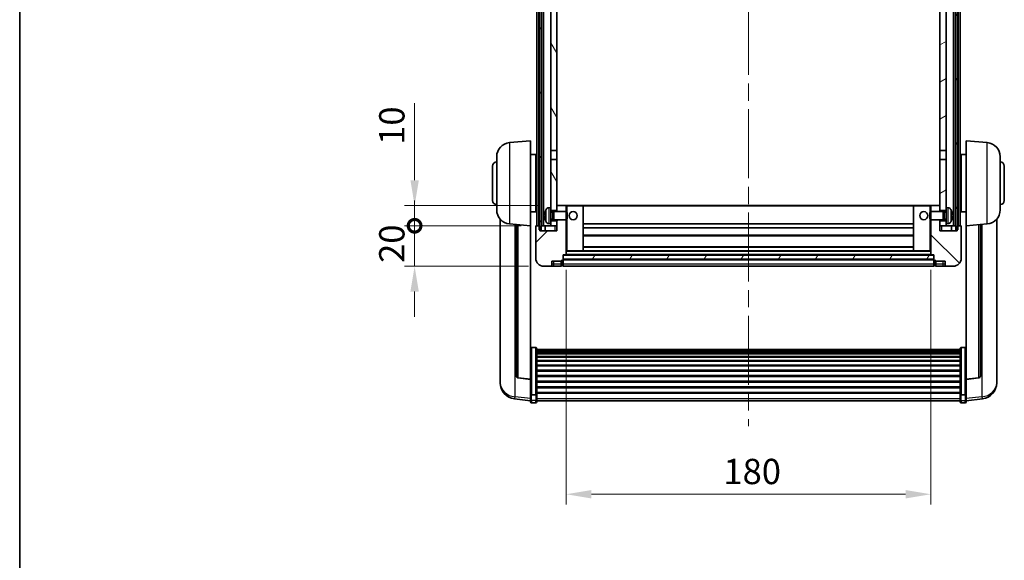
# Model space of a CAD drawing. Units: millimetres. Extents: x 0 to 10432, y 0 to 1686.
# Drawn here: x 2356 to 2842, y 871 to 1138 of the extents above; entities that cross this region are included whole.
import ezdxf

# ---------------------------------------------------------------- set-up
doc = ezdxf.new("R2010")
doc.units = ezdxf.units.MM
doc.header["$LTSCALE"] = 6
doc.linetypes.add('CHAIN', pattern=[0.3543, 0.2362, -0.0295, 0.0591, -0.0295])
doc.layers.get('Defpoints').update_dxf_attribs({"lineweight": 25})
for name, color, linetype, lineweight in [('Border (ISO)', 7, 'Continuous', 35), ('Centerline (ISO)', 131, 'Continuous', 18), ('Dimension (ISO)', 7, 'Continuous', 18), ('Hatch (ISO)', 1, 'Continuous', 18), ('Visible (ISO)', 7, 'Continuous', 35), ('Visible Narrow (ISO)', 7, 'Continuous', 25)]:
    doc.layers.add(name, color=color, linetype=linetype, lineweight=lineweight)
doc.styles.add('Note Text (TK)', font='txt')
doc.dimstyles.new('Default - Method 1b (TK)', dxfattribs={"dimscale": 6, "dimtxt": 2.5, "dimasz": 2.5, "dimexe": 1, "dimexo": 1.5, "dimgap": 1, "dimtad": 1, "dimtoh": 1, "dimrnd": 1e-08, "dimdsep": 46, "dimtxsty": 'Note Text (TK)', "dimcen": 0.09, "dimdle": 5, "dimclrd": 100, "dimclre": 100, "dimclrt": 7, "dimadec": 1, "dimazin": 1, "dimtfac": 1, "dimtmove": 0, "dimatfit": 3, "dimfxl": 1, "dimtolj": 1, "dimlwd": -1, "dimlwe": -1, "dimarcsym": 0})
pattern_1 = [(60, (2283.5, -40), (-13.74815, 7.9375), [])]

# ---------------------------------------------------------------- blocks, each defined once
blk = doc.blocks.new('図面枠 tk図枠')
at = {"layer": 'Border (ISO)'}
blk.add_line((14.5, 289), (14.5, 8), dxfattribs=at)
blk = doc.blocks.new('*D70')
at = {"layer": 'Defpoints', "color": 0}
for p in [(2625.64, 1022), (2805.64, 1022), (2805.64, 903.75)]:
    blk.add_point(p, dxfattribs=at)
at = {"layer": 'Dimension (ISO)', "color": 100}
for p, q in [((2625.64, 1014.5), (2625.64, 898.75)), ((2805.64, 1014.5), (2805.64, 898.75)), ((2638.14, 903.75), (2793.14, 903.75))]:
    blk.add_line(p, q, dxfattribs=at)
for points in [[(2638.14, 905.84), (2638.14, 901.67), (2625.64, 903.75)], [(2793.14, 905.84), (2793.14, 901.67), (2805.64, 903.75)]]:
    blk.add_solid(points, dxfattribs=at)
at = {"layer": 'Dimension (ISO)', "color": 7, "insert": (2703.29, 915), "char_height": 12.5, "attachment_point": 4, "style": 'Note Text (TK)'}
blk.add_mtext('\\A1;180', dxfattribs=at)
blk = doc.blocks.new('_DotSmall')
at = {"color": 0, "linetype": 'ByBlock', "const_width": 0.5}
blk.add_lwpolyline([(-0.0625, 0, 1), (0.0625, 0, 1)], format="xyb", close=True, dxfattribs=at)
blk = doc.blocks.new('*D82')
at = {"layer": 'Defpoints', "color": 0}
for p in [(2550.89, 1046.3), (2620.24, 1046.3), (2610.89, 1036.3)]:
    blk.add_point(p, dxfattribs=at)
at = {"layer": 'Dimension (ISO)', "color": 100}
for p, q in [((2550.89, 1058.8), (2550.89, 1096.93)), ((2612.74, 1046.3), (2545.89, 1046.3)), ((2550.89, 1036.3), (2550.89, 1046.3)), ((2603.39, 1036.3), (2545.89, 1036.3)), ((2550.89, 1036.3), (2550.89, 1023.8))]:
    blk.add_line(p, q, dxfattribs=at)
blk.add_solid([(2548.81, 1058.8), (2552.98, 1058.8), (2550.89, 1046.3)], dxfattribs=at)
at = {"layer": 'Dimension (ISO)', "color": 100, "xscale": 12.5, "yscale": 12.5, "zscale": 12.5, "rotation": 90}
blk.add_blockref('_DotSmall', (2550.89, 1036.3), dxfattribs=at)
at = {"layer": 'Dimension (ISO)', "color": 7, "insert": (2539.64, 1076.3), "char_height": 12.5, "attachment_point": 4, "rotation": 90, "style": 'Note Text (TK)'}
blk.add_mtext('\\A1;10', dxfattribs=at)
blk = doc.blocks.new('*D83')
at = {"layer": 'Defpoints', "color": 0}
for p in [(2550.89, 1036.3), (2610.89, 1036.3), (2614.64, 1016.3)]:
    blk.add_point(p, dxfattribs=at)
at = {"layer": 'Dimension (ISO)', "color": 100}
for p, q in [((2550.89, 1036.3), (2550.89, 1048.8)), ((2603.39, 1036.3), (2545.89, 1036.3)), ((2550.89, 1016.3), (2550.89, 1036.3)), ((2607.14, 1016.3), (2545.89, 1016.3)), ((2550.89, 1003.8), (2550.89, 991.3))]:
    blk.add_line(p, q, dxfattribs=at)
blk.add_solid([(2548.81, 1003.8), (2552.98, 1003.8), (2550.89, 1016.3)], dxfattribs=at)
at = {"layer": 'Dimension (ISO)', "color": 100, "xscale": 12.5, "yscale": 12.5, "zscale": 12.5, "rotation": 270}
blk.add_blockref('_DotSmall', (2550.89, 1036.3), dxfattribs=at)
at = {"layer": 'Dimension (ISO)', "color": 7, "insert": (2539.64, 1018), "char_height": 12.5, "attachment_point": 4, "rotation": 90, "style": 'Note Text (TK)'}
blk.add_mtext('\\A1;20', dxfattribs=at)

msp = doc.modelspace()

# ---------------------------------------------------------------- hatches: boundary and pattern name
at = {"layer": 'Hatch (ISO)'}
h = msp.add_hatch(dxfattribs=at)
h.set_pattern_fill('ANSI31', color=256, scale=127, angle=14.999978, style=0)
h.set_pattern_definition(pattern_1)
h.paths.add_polyline_path([(2817.8943, 1283.8048), (2817.8943, 1034.3048), (2818.6443, 1034.3048), (2818.8943, 1034.3048), (2818.8943, 1036.3048), (2818.8943, 1283.8048)])
h.paths.add_polyline_path([(2612.3943, 1283.8048), (2612.3943, 1036.3048), (2612.3943, 1034.3048), (2612.6443, 1034.3048), (2613.3943, 1034.3048), (2613.3943, 1283.8048)])
h = msp.add_hatch(dxfattribs=at)
h.set_pattern_fill('ANSI31', color=256, scale=127, angle=75.000175, style=0)
h.set_pattern_definition([(120.0002, (2283.5, -40), (-13.74813, -7.93754), [])])
h.paths.add_polyline_path([(2618.1443, 1241.0548), (2621.1443, 1241.0548), (2621.1443, 1283.8048), (2618.1443, 1283.8048)])
h.paths.add_polyline_path([(2618.1443, 1073.5548), (2621.1443, 1073.5548), (2621.1443, 1236.5548), (2618.1443, 1236.5548)])
h.paths.add_polyline_path([(2618.1443, 1045.3048), (2618.1443, 1043.8048), (2621.1443, 1043.8048), (2621.1443, 1046.2048), (2621.1443, 1069.0548), (2618.1443, 1069.0548)])
h.paths.add_polyline_path([(2618.1443, 1038.8048), (2618.1443, 1037.3048), (2618.1443, 1036.3048), (2621.1443, 1036.3048), (2621.1443, 1038.8048)])
h = msp.add_hatch(dxfattribs=at)
h.set_pattern_fill('ANSI31', color=256, scale=127, angle=-14.999978, style=0)
h.set_pattern_definition([(30, (2283.5, -40), (-7.9375, 13.74815), [])])
h.paths.add_polyline_path([(2810.1443, 1241.0548), (2813.1443, 1241.0548), (2813.1443, 1283.8048), (2810.1443, 1283.8048)])
h.paths.add_polyline_path([(2813.1443, 1236.5548), (2810.1443, 1236.5548), (2810.1443, 1073.5548), (2813.1443, 1073.5548)])
h.paths.add_polyline_path([(2813.1443, 1043.8048), (2813.1443, 1045.3048), (2813.1443, 1069.0548), (2810.1443, 1069.0548), (2810.1443, 1046.2048), (2810.1443, 1043.8048)])
h.paths.add_polyline_path([(2813.1443, 1037.3048), (2813.1443, 1038.8048), (2810.1443, 1038.8048), (2810.1443, 1036.3048), (2813.1443, 1036.3048)])
h = msp.add_hatch(dxfattribs=at)
h.set_pattern_fill('ANSI31', color=256, scale=127, style=0)
h.set_pattern_definition([(45, (2283.5, -40), (-11.22532, 11.22532), [])])
edge = h.paths.add_edge_path()
edge.add_ellipse((2623.8943, 1019.3548), major_axis=(0, -0.25), ratio=1, start_angle=0, end_angle=90)
edge.add_line((2624.1443, 1019.3548), (2624.1443, 1019.8048))
edge.add_line((2624.1443, 1019.8048), (2624.1443, 1021.8048))
edge.add_line((2624.1443, 1021.8048), (2624.1443, 1021.9048))
edge.add_line((2624.1443, 1021.9048), (2625.5443, 1021.9048))
edge.add_ellipse((2625.5443, 1022.0048), major_axis=(0, -0.1), ratio=1, start_angle=0, end_angle=90)
edge.add_line((2625.6443, 1022.0048), (2625.6443, 1039.3048))
edge.add_line((2625.6443, 1039.3048), (2621.1443, 1039.3048))
edge.add_line((2621.1443, 1039.3048), (2621.1443, 1038.8048))
edge.add_line((2621.1443, 1038.8048), (2621.1443, 1036.3048))
edge.add_line((2621.1443, 1036.3048), (2621.1443, 1033.8048))
edge.add_line((2621.1443, 1033.8048), (2612.6443, 1033.8048))
edge.add_line((2612.6443, 1033.8048), (2612.6443, 1034.3048))
edge.add_line((2612.6443, 1034.3048), (2612.6443, 1036.3048))
edge.add_line((2612.6443, 1036.3048), (2612.3943, 1036.3048))
edge.add_line((2612.3943, 1036.3048), (2610.8943, 1036.3048))
edge.add_ellipse((2610.8943, 1036.0548), major_axis=(0, 0.25), ratio=1, start_angle=0, end_angle=90)
edge.add_line((2610.6443, 1036.0548), (2610.6443, 1020.3048))
edge.add_ellipse((2614.6443, 1020.3048), major_axis=(-4, 0), ratio=1, start_angle=0, end_angle=90)
edge.add_line((2614.6443, 1016.3048), (2617.6443, 1016.3048))
edge.add_ellipse((2617.6443, 1017.3048), major_axis=(0, -1), ratio=1, start_angle=0, end_angle=90)
edge.add_line((2618.6443, 1017.3048), (2618.6443, 1018.8048))
edge.add_line((2618.6443, 1018.8048), (2623.1443, 1018.8048))
edge.add_line((2623.1443, 1018.8048), (2623.1443, 1019.1048))
edge.add_line((2623.1443, 1019.1048), (2623.8943, 1019.1048))
edge = h.paths.add_edge_path()
edge.add_ellipse((2625.5443, 1046.2048), major_axis=(0.1, 0), ratio=1, start_angle=0, end_angle=90)
edge.add_line((2625.5443, 1046.3048), (2621.2443, 1046.3048))
edge.add_ellipse((2621.2443, 1046.2048), major_axis=(0, 0.1), ratio=1, start_angle=0, end_angle=90)
edge.add_line((2621.1443, 1046.2048), (2621.1443, 1043.8048))
edge.add_line((2621.1443, 1043.8048), (2621.1443, 1043.3048))
edge.add_line((2621.1443, 1043.3048), (2625.6443, 1043.3048))
edge.add_line((2625.6443, 1043.3048), (2625.6443, 1046.2048))
h = msp.add_hatch(dxfattribs=at)
h.set_pattern_fill('ANSI31', color=256, scale=127, angle=90.00021, style=0)
h.set_pattern_definition([(135.0002, (2283.5, -40), (-11.22528, -11.22536), [])])
edge = h.paths.add_edge_path()
edge.add_ellipse((2807.3943, 1019.3548), major_axis=(-0.25, 0), ratio=1, start_angle=0, end_angle=90)
edge.add_line((2807.3943, 1019.1048), (2808.1443, 1019.1048))
edge.add_line((2808.1443, 1019.1048), (2808.1443, 1018.8048))
edge.add_line((2808.1443, 1018.8048), (2812.6443, 1018.8048))
edge.add_line((2812.6443, 1018.8048), (2812.6443, 1017.3048))
edge.add_ellipse((2813.6443, 1017.3048), major_axis=(-1, 0), ratio=1, start_angle=0, end_angle=90)
edge.add_line((2813.6443, 1016.3048), (2816.6443, 1016.3048))
edge.add_ellipse((2816.6443, 1020.3048), major_axis=(0, -4), ratio=1, start_angle=0, end_angle=90)
edge.add_line((2820.6443, 1020.3048), (2820.6443, 1036.0548))
edge.add_ellipse((2820.3943, 1036.0548), major_axis=(0.25, 0), ratio=1, start_angle=0, end_angle=90)
edge.add_line((2820.3943, 1036.3048), (2818.8943, 1036.3048))
edge.add_line((2818.8943, 1036.3048), (2818.6443, 1036.3048))
edge.add_line((2818.6443, 1036.3048), (2818.6443, 1034.3048))
edge.add_line((2818.6443, 1034.3048), (2818.6443, 1033.8048))
edge.add_line((2818.6443, 1033.8048), (2810.1443, 1033.8048))
edge.add_line((2810.1443, 1033.8048), (2810.1443, 1036.3048))
edge.add_line((2810.1443, 1036.3048), (2810.1443, 1038.8048))
edge.add_line((2810.1443, 1038.8048), (2810.1443, 1039.3048))
edge.add_line((2810.1443, 1039.3048), (2805.6443, 1039.3048))
edge.add_line((2805.6443, 1039.3048), (2805.6443, 1022.0048))
edge.add_ellipse((2805.7443, 1022.0048), major_axis=(-0.1, 0), ratio=1, start_angle=0, end_angle=90)
edge.add_line((2805.7443, 1021.9048), (2807.1443, 1021.9048))
edge.add_line((2807.1443, 1021.9048), (2807.1443, 1021.8048))
edge.add_line((2807.1443, 1021.8048), (2807.1443, 1019.8048))
edge.add_line((2807.1443, 1019.8048), (2807.1443, 1019.3548))
edge = h.paths.add_edge_path()
edge.add_ellipse((2805.7443, 1046.2048), major_axis=(0, 0.1), ratio=1, start_angle=0, end_angle=90)
edge.add_line((2805.6443, 1046.2048), (2805.6443, 1043.3048))
edge.add_line((2805.6443, 1043.3048), (2810.1443, 1043.3048))
edge.add_line((2810.1443, 1043.3048), (2810.1443, 1043.8048))
edge.add_line((2810.1443, 1043.8048), (2810.1443, 1046.2048))
edge.add_ellipse((2810.0443, 1046.2048), major_axis=(0.1, 0), ratio=1, start_angle=0, end_angle=90)
edge.add_line((2810.0443, 1046.3048), (2805.7443, 1046.3048))
h = msp.add_hatch(dxfattribs=at)
h.set_pattern_fill('ANSI31', color=256, scale=127, angle=14.999978, style=0)
h.set_pattern_definition(pattern_1)
h.paths.add_polyline_path([(2624.1443, 1021.8048), (2624.1443, 1019.8048), (2807.1443, 1019.8048), (2807.1443, 1021.8048)])

# ---------------------------------------------------------------- linework, layer by layer
at = {"layer": 'Centerline (ISO)', "linetype": 'CHAIN', "ltscale": 23.990969}
msp.add_line((2715.6443, 1297.8048), (2715.6443, 937.4077), dxfattribs=at)
at = {"layer": 'Visible (ISO)'}
for p, q in [((2611.1443, 1036.3048), (2611.1443, 1283.8048)), ((2612.1443, 1036.3048), (2612.1443, 1283.8048)), ((2612.3943, 1283.8048), (2612.3943, 1034.3048)), ((2613.3943, 1034.3048), (2613.3943, 1283.8048)), ((2613.4943, 1036.3048), (2613.4943, 1283.8048)), ((2614.4943, 1036.3048), (2614.4943, 1283.8048)), ((2816.7943, 1036.3048), (2816.7943, 1283.8048)), ((2817.7943, 1036.3048), (2817.7943, 1283.8048)), ((2817.8943, 1283.8048), (2817.8943, 1034.3048)), ((2818.8943, 1034.3048), (2818.8943, 1283.8048)), ((2819.1443, 1036.3048), (2819.1443, 1283.8048)), ((2820.1443, 1036.3048), (2820.1443, 1283.8048)), ((2618.1443, 1236.5548), (2618.1443, 1073.5548)), ((2621.1443, 1073.5548), (2621.1443, 1236.5548)), ((2810.1443, 1236.5548), (2810.1443, 1073.5548)), ((2813.1443, 1073.5548), (2813.1443, 1236.5548)), ((2597.7842, 1077.3984), (2608.1443, 1078.3048)), ((2608.1443, 1078.3048), (2608.1443, 1036.3048)), ((2823.1443, 1036.3048), (2823.1443, 1078.3048)), ((2833.5044, 1077.3984), (2823.1443, 1078.3048)), ((2591.3943, 1044.1846), (2591.3943, 1070.4251)), ((2608.1443, 1071.4548), (2610.6443, 1071.4548)), ((2610.6443, 1043.1548), (2610.6443, 1071.4548)), ((2610.6443, 1069.8048), (2611.1443, 1069.8048)), ((2618.1443, 1073.5548), (2621.1443, 1073.5548)), ((2618.1443, 1069.0548), (2618.1443, 1073.5548)), ((2621.1443, 1069.0548), (2618.1443, 1069.0548)), ((2618.1443, 1069.0548), (2618.1443, 1045.3048)), ((2621.1443, 1073.5548), (2621.1443, 1069.0548)), ((2621.1443, 1043.8048), (2621.1443, 1069.0548)), ((2810.1443, 1073.5548), (2813.1443, 1073.5548)), ((2810.1443, 1069.0548), (2810.1443, 1073.5548)), ((2810.1443, 1069.0548), (2810.1443, 1043.8048)), ((2813.1443, 1069.0548), (2810.1443, 1069.0548)), ((2813.1443, 1073.5548), (2813.1443, 1069.0548)), ((2813.1443, 1045.3048), (2813.1443, 1069.0548)), ((2820.6443, 1069.8048), (2820.1443, 1069.8048)), ((2820.6443, 1071.4548), (2820.6443, 1043.1548)), ((2823.1443, 1071.4548), (2820.6443, 1071.4548)), ((2839.8943, 1070.4251), (2839.8943, 1044.1846)), ((2589.3943, 1048.8048), (2589.3943, 1065.8048)), ((2610.6443, 1064.8048), (2611.1443, 1064.8048)), ((2820.6443, 1064.8048), (2820.1443, 1064.8048)), ((2841.8943, 1065.8048), (2841.8943, 1048.8048)), ((2610.6443, 1049.8048), (2611.1443, 1049.8048)), ((2820.6443, 1049.8048), (2820.1443, 1049.8048)), ((2610.6443, 1044.8048), (2611.1443, 1044.8048)), ((2617.0853, 1045.2122), (2618.1443, 1045.3048)), ((2618.1443, 1037.3048), (2618.1443, 1045.3048)), ((2621.2443, 1046.3048), (2621.1443, 1046.3048)), ((2621.1443, 1046.2048), (2621.1443, 1043.3048)), ((2625.5443, 1046.3048), (2621.2443, 1046.3048)), ((2626.1443, 1046.3048), (2625.5443, 1046.3048)), ((2625.6443, 1043.3048), (2625.6443, 1046.2048)), ((2634.0443, 1046.3048), (2626.1443, 1046.3048)), ((2797.2443, 1046.3048), (2634.0443, 1046.3048)), ((2634.1443, 1024.0048), (2634.1443, 1046.2048)), ((2797.1443, 1046.2048), (2797.1443, 1024.0048)), ((2805.1443, 1046.3048), (2797.2443, 1046.3048)), ((2805.7443, 1046.3048), (2805.1443, 1046.3048)), ((2805.6443, 1046.2048), (2805.6443, 1043.3048)), ((2810.0443, 1046.3048), (2805.7443, 1046.3048)), ((2810.1443, 1046.3048), (2810.0443, 1046.3048)), ((2810.1443, 1043.3048), (2810.1443, 1046.2048)), ((2813.1443, 1045.3048), (2813.1443, 1037.3048)), ((2814.2032, 1045.2122), (2813.1443, 1045.3048)), ((2820.6443, 1044.8048), (2820.1443, 1044.8048)), ((2608.1443, 1043.1548), (2610.6443, 1043.1548)), ((2615.4303, 1041.5871), (2615.4303, 1041.0225)), ((2618.1443, 1043.8048), (2621.1443, 1043.8048)), ((2618.1443, 1043.0901), (2619.1149, 1043.0901)), ((2619.1149, 1043.0901), (2619.5443, 1043.3048)), ((2619.1149, 1039.5196), (2619.1149, 1043.0901)), ((2619.5443, 1039.3048), (2619.5443, 1043.3048)), ((2619.5443, 1043.3048), (2625.7148, 1043.3048)), ((2625.7148, 1039.3048), (2625.7148, 1043.3048)), ((2626.1443, 1042.8754), (2625.7148, 1043.3048)), ((2626.1443, 1042.8754), (2626.1443, 1039.7342)), ((2805.1443, 1042.8754), (2805.5738, 1043.3048)), ((2805.1443, 1039.7342), (2805.1443, 1042.8754)), ((2805.5738, 1043.3048), (2805.5738, 1039.3048)), ((2811.7443, 1043.3048), (2805.5738, 1043.3048)), ((2810.1443, 1043.8048), (2813.1443, 1043.8048)), ((2811.7443, 1043.3048), (2811.7443, 1039.3048)), ((2812.1737, 1043.0901), (2811.7443, 1043.3048)), ((2812.1737, 1043.0901), (2812.1737, 1039.5196)), ((2813.1443, 1043.0901), (2812.1737, 1043.0901)), ((2815.8583, 1041.0225), (2815.8583, 1041.5871)), ((2823.1443, 1043.1548), (2820.6443, 1043.1548)), ((2593.1443, 1039.5545), (2593.1443, 961.607)), ((2597.7842, 1037.2112), (2608.1443, 1036.3048)), ((2601.1443, 1036.9172), (2601.1443, 962.1807)), ((2608.1443, 960.5899), (2608.1443, 1036.3048)), ((2610.6443, 1036.0548), (2610.6443, 1020.3048)), ((2612.6443, 1036.3048), (2610.8943, 1036.3048)), ((2612.6443, 1033.8048), (2612.6443, 1036.3048)), ((2613.3943, 1036.3048), (2613.4943, 1036.3048)), ((2613.4943, 1036.3048), (2614.4943, 1036.3048)), ((2614.4943, 1036.3048), (2618.1443, 1036.3048)), ((2615.3943, 1036.3048), (2615.3943, 1033.8048)), ((2617.0853, 1037.3975), (2618.1443, 1037.3048)), ((2618.1443, 1039.5196), (2619.1149, 1039.5196)), ((2621.1443, 1038.8048), (2618.1443, 1038.8048)), ((2618.1443, 1037.3048), (2618.1443, 1036.3048)), ((2618.1443, 1036.3048), (2621.1443, 1036.3048)), ((2619.1149, 1039.5196), (2619.5443, 1039.3048)), ((2619.5443, 1039.3048), (2625.7148, 1039.3048)), ((2621.1443, 1039.3048), (2621.1443, 1033.8048)), ((2621.1443, 1036.3048), (2621.1443, 1038.8048)), ((2625.6443, 1022.0048), (2625.6443, 1039.3048)), ((2626.1443, 1039.7342), (2625.7148, 1039.3048)), ((2797.1443, 1037.3048), (2634.1443, 1037.3048)), ((2797.1443, 1035.3048), (2634.1443, 1035.3048)), ((2805.1443, 1039.7342), (2805.5738, 1039.3048)), ((2811.7443, 1039.3048), (2805.5738, 1039.3048)), ((2805.6443, 1039.3048), (2805.6443, 1022.0048)), ((2810.1443, 1033.8048), (2810.1443, 1039.3048)), ((2810.1443, 1038.8048), (2810.1443, 1036.3048)), ((2813.1443, 1038.8048), (2810.1443, 1038.8048)), ((2810.1443, 1036.3048), (2813.1443, 1036.3048)), ((2812.1737, 1039.5196), (2811.7443, 1039.3048)), ((2813.1443, 1039.5196), (2812.1737, 1039.5196)), ((2814.2032, 1037.3975), (2813.1443, 1037.3048)), ((2813.1443, 1036.3048), (2813.1443, 1037.3048)), ((2813.1443, 1036.3048), (2816.7943, 1036.3048)), ((2815.8943, 1036.3048), (2815.8943, 1033.8048)), ((2816.7943, 1036.3048), (2817.7943, 1036.3048)), ((2817.7943, 1036.3048), (2817.8943, 1036.3048)), ((2820.3943, 1036.3048), (2818.6443, 1036.3048)), ((2818.6443, 1036.3048), (2818.6443, 1033.8048)), ((2820.6443, 1020.3048), (2820.6443, 1036.0548)), ((2833.5044, 1037.2112), (2823.1443, 1036.3048)), ((2823.1443, 1036.3048), (2823.1443, 960.5899)), ((2830.1443, 962.1807), (2830.1443, 1036.9172)), ((2838.1443, 961.607), (2838.1443, 1039.5545)), ((2612.3943, 1034.3048), (2613.3943, 1034.3048)), ((2621.1443, 1033.8048), (2612.6443, 1033.8048)), ((2797.1443, 1031.3048), (2634.1443, 1031.3048)), ((2818.6443, 1033.8048), (2810.1443, 1033.8048)), ((2817.8943, 1034.3048), (2818.8943, 1034.3048)), ((2797.1443, 1025.9048), (2634.1443, 1025.9048)), ((2624.1443, 1019.3548), (2624.1443, 1021.9048)), ((2624.1443, 1021.9048), (2625.5443, 1021.9048)), ((2624.1443, 1021.8048), (2624.1443, 1019.8048)), ((2807.1443, 1021.8048), (2624.1443, 1021.8048)), ((2805.7443, 1021.9048), (2625.5443, 1021.9048)), ((2625.6443, 1023.9048), (2626.1443, 1023.9048)), ((2626.1443, 1023.9048), (2634.0443, 1023.9048)), ((2797.2443, 1023.9048), (2634.0443, 1023.9048)), ((2797.2443, 1023.9048), (2805.1443, 1023.9048)), ((2805.1443, 1023.9048), (2805.6443, 1023.9048)), ((2805.7443, 1021.9048), (2807.1443, 1021.9048)), ((2807.1443, 1021.9048), (2807.1443, 1019.3548)), ((2807.1443, 1019.8048), (2807.1443, 1021.8048)), ((2614.6443, 1016.3048), (2617.6443, 1016.3048)), ((2617.6443, 1016.3048), (2619.6443, 1016.3048)), ((2618.6443, 1017.3048), (2618.6443, 1018.8048)), ((2618.6443, 1018.8048), (2623.1443, 1018.8048)), ((2619.6443, 1016.3048), (2623.1443, 1016.3048)), ((2623.1443, 1018.8048), (2623.1443, 1019.1048)), ((2623.1443, 1019.1048), (2623.8943, 1019.1048)), ((2623.1443, 1017.3048), (2623.1443, 1018.8048)), ((2623.1443, 1017.3048), (2623.1443, 1016.3048)), ((2623.8943, 1016.6048), (2623.1443, 1016.6048)), ((2624.1443, 1019.8048), (2807.1443, 1019.8048)), ((2807.1443, 1019.7048), (2624.1443, 1019.7048)), ((2624.1443, 1019.3548), (2624.1443, 1017.3048)), ((2624.1443, 1016.3048), (2624.1443, 1017.3048)), ((2807.1443, 1016.3048), (2624.1443, 1016.3048)), ((2807.1443, 1017.3048), (2807.1443, 1019.3548)), ((2807.1443, 1017.3048), (2807.1443, 1016.3048)), ((2807.3943, 1019.1048), (2808.1443, 1019.1048)), ((2807.3943, 1016.6048), (2808.1443, 1016.6048)), ((2808.1443, 1019.1048), (2808.1443, 1018.8048)), ((2808.1443, 1018.8048), (2812.6443, 1018.8048)), ((2808.1443, 1018.8048), (2808.1443, 1017.3048)), ((2808.1443, 1016.3048), (2808.1443, 1017.3048)), ((2808.1443, 1016.3048), (2811.6443, 1016.3048)), ((2811.6443, 1016.3048), (2813.6443, 1016.3048)), ((2812.6443, 1018.8048), (2812.6443, 1017.3048)), ((2813.6443, 1016.3048), (2816.6443, 1016.3048)), ((2610.6443, 976.1686), (2608.6443, 976.1686)), ((2611.1443, 975.65), (2611.1443, 953.1333)), ((2611.1443, 975.3014), (2820.1443, 975.3014)), ((2611.1443, 975.0299), (2820.1443, 975.0299)), ((2611.1443, 974.5787), (2820.1443, 974.5787)), ((2611.1443, 974.2685), (2820.1443, 974.2685)), ((2611.1443, 973.3985), (2820.1443, 973.3985)), ((2611.1443, 973.0521), (2820.1443, 973.0521)), ((2611.1443, 971.7968), (2820.1443, 971.7968)), ((2820.1443, 953.1333), (2820.1443, 975.65)), ((2820.6443, 976.1686), (2822.6443, 976.1686)), ((2611.1443, 971.4177), (2820.1443, 971.4177)), ((2611.1443, 969.8223), (2820.1443, 969.8223)), ((2611.1443, 969.415), (2820.1443, 969.415)), ((2611.1443, 967.5348), (2820.1443, 967.5348)), ((2611.1443, 967.1048), (2820.1443, 967.1048)), ((2611.1443, 965.004), (2820.1443, 965.004)), ((2611.1443, 964.5573), (2820.1443, 964.5573)), ((2611.1443, 962.3067), (2820.1443, 962.3067)), ((2593.1443, 959.8221), (2593.1443, 960.5805)), ((2593.1443, 959.8221), (2593.1443, 958.786)), ((2608.1443, 960.4639), (2602.0268, 961.1876)), ((2608.1443, 960.5899), (2608.1443, 960.4639)), ((2608.1443, 960.4639), (2608.1443, 953.87)), ((2611.1443, 961.8499), (2820.1443, 961.8499)), ((2611.1443, 959.5248), (2820.1443, 959.5248)), ((2611.1443, 959.0648), (2820.1443, 959.0648)), ((2823.1443, 960.4639), (2829.2618, 961.1876)), ((2823.1443, 960.4639), (2823.1443, 960.5899)), ((2823.1443, 953.87), (2823.1443, 960.4639)), ((2838.1443, 960.5805), (2838.1443, 959.8221)), ((2838.1443, 958.786), (2838.1443, 959.8221)), ((2608.1443, 953.1333), (2608.1443, 953.87)), ((2608.1443, 953.1333), (2608.1443, 950.5465)), ((2610.6443, 952.7859), (2608.6443, 952.7859)), ((2611.1443, 956.7398), (2820.1443, 956.7398)), ((2611.1443, 956.283), (2820.1443, 956.283)), ((2611.1443, 954.0323), (2820.1443, 954.0323)), ((2611.1443, 953.603), (2820.1443, 953.603)), ((2611.1443, 950.5465), (2611.1443, 953.1333)), ((2820.1443, 953.1333), (2820.1443, 950.5465)), ((2820.6443, 952.7859), (2822.6443, 952.7859)), ((2823.1443, 953.87), (2823.1443, 953.1333)), ((2823.1443, 950.5465), (2823.1443, 953.1333)), ((2608.1443, 949.8925), (2600.1949, 950.8425)), ((2608.1443, 949.4077), (2608.1443, 950.5465)), ((2610.6443, 948.9077), (2608.6443, 948.9077)), ((2611.1443, 950.5465), (2611.1443, 949.4077)), ((2611.1443, 949.9077), (2820.1443, 949.9077)), ((2820.1443, 949.4077), (2820.1443, 950.5465)), ((2820.6443, 948.9077), (2822.6443, 948.9077)), ((2823.1443, 949.8925), (2831.0936, 950.8425)), ((2823.1443, 950.5465), (2823.1443, 949.4077))]:
    msp.add_line(p, q, dxfattribs=at)
for centre in [(2629.1443, 1041.3048), (2802.1443, 1041.3048)]:
    msp.add_circle(centre, 2, dxfattribs=at)
for centre, radius, start, end in [((2598.3943, 1070.4251), 7, 95, 180), ((2832.8943, 1070.4251), 7, 0, 85), ((2591.3943, 1065.8048), 2, 90, 180), ((2839.8943, 1065.8048), 2, 0, 90), ((2591.3943, 1048.8048), 2, 180, 270), ((2617.2248, 1043.6183), 1.6, 95, 151.827266), ((2621.2443, 1046.2048), 0.1, 90, 180), ((2625.5443, 1046.2048), 0.1, 0, 90), ((2634.0443, 1046.2048), 0.1, 0, 90), ((2797.2443, 1046.2048), 0.1, 90, 180), ((2805.7443, 1046.2048), 0.1, 90, 180), ((2810.0443, 1046.2048), 0.1, 0, 90), ((2814.0638, 1043.6183), 1.6, 28.172734, 85), ((2839.8943, 1048.8048), 2, 270, 0), ((2598.3943, 1044.1846), 7, 180, 265), ((2615.5549, 1043.4895), 0.1246, 159.960393, 178.185174), ((2621.5443, 1041.3048), 6.5, 151.827266, 159.960393), ((2809.7443, 1041.3048), 6.5, 20.039607, 28.172734), ((2815.7337, 1043.4895), 0.1246, 1.814826, 20.039607), ((2832.8943, 1044.1846), 7, 275, 0), ((2610.8943, 1036.0548), 0.25, 90, 180), ((2615.5549, 1039.1202), 0.1246, 181.814826, 200.039607), ((2621.5443, 1041.3048), 6.5, 200.039607, 208.172734), ((2617.2248, 1038.9914), 1.6, 208.172734, 265), ((2814.0638, 1038.9914), 1.6, 275, 331.827266), ((2809.7443, 1041.3048), 6.5, 331.827266, 339.960393), ((2815.7337, 1039.1202), 0.1246, 339.960393, 358.185174), ((2820.3943, 1036.0548), 0.25, 0, 90), ((2625.5443, 1022.0048), 0.1, 270, 0), ((2634.0443, 1024.0048), 0.1, 270, 0), ((2797.2443, 1024.0048), 0.1, 180, 270), ((2805.7443, 1022.0048), 0.1, 180, 270), ((2614.6443, 1020.3048), 4, 180, 270), ((2617.6443, 1017.3048), 1, 270, 0), ((2623.8943, 1019.3548), 0.25, 270, 0), ((2623.8943, 1016.8548), 0.25, 270, 0), ((2807.3943, 1019.3548), 0.25, 180, 270), ((2807.3943, 1016.8548), 0.25, 180, 270), ((2813.6443, 1017.3048), 1, 180, 270), ((2816.6443, 1020.3048), 4, 270, 0), ((2602.1443, 962.1807), 1, 180, 263.253093), ((2829.1443, 962.1807), 1, 276.746907, 0), ((2601.1443, 958.786), 8, 180, 263.184806), ((2830.1443, 958.786), 8, 276.815194, 0), ((2608.6443, 949.4077), 0.5, 180, 270), ((2610.6443, 949.4077), 0.5, 270, 0), ((2820.6443, 949.4077), 0.5, 180, 270), ((2822.6443, 949.4077), 0.5, 270, 0)]:
    msp.add_arc(centre, radius, start, end, dxfattribs=at)
for centre, major_axis, ratio, start_param, end_param in [((2621.532, 1041.2976), (-3.2829, 5.6083), 0.99488747, 0.69485901, 0.93384331), ((2621.532, 1041.1652), (-6.4737, 0.5671), 0.05101764, 0.10959827, 0.34858257), ((2621.532, 1041.4444), (-6.4737, -0.5671), 0.05101764, 5.93460274, 6.17358703), ((2621.532, 1041.312), (3.2829, 5.6083), 0.99488747, 2.20774935, 2.44673364), ((2809.7565, 1041.2976), (-3.2829, -5.6083), 0.99488747, 2.20774935, 2.44673364), ((2809.7565, 1041.1652), (6.4737, 0.5671), 0.05101764, 5.93460274, 6.17358703), ((2809.7565, 1041.4444), (6.4737, -0.5671), 0.05101764, 0.10959827, 0.34858257), ((2809.7565, 1041.312), (3.2829, -5.6083), 0.99488747, 0.69485901, 0.93384331)]:
    msp.add_ellipse(centre, major_axis=major_axis, ratio=ratio, start_param=start_param, end_param=end_param, dxfattribs=at)
for points, knots in [([(2615.094, 1041.6928), (2615.0897, 1041.6953), (2615.086, 1041.7061), (2615.0813, 1041.7444), (2615.0804, 1041.7718), (2615.0811, 1041.8337), (2615.0827, 1041.8723), (2615.0879, 1041.9443), (2615.0907, 1041.9763), (2615.094, 1042.0075)], [0, 0, 0, 0, 0.0125039067, 0.0125039067, 0.0250078135, 0.0250078135, 0.0375277995, 0.0375277995, 0.0466766392, 0.0466766392, 0.0466766392, 0.0466766392]), ([(2615.094, 1040.6021), (2615.0897, 1040.6435), (2615.086, 1040.6872), (2615.0813, 1040.7669), (2615.0804, 1040.8028), (2615.0811, 1040.8588), (2615.0827, 1040.8825), (2615.0879, 1040.9085), (2615.0907, 1040.915), (2615.094, 1040.9168)], [0, 0, 0, 0, 0.0124997785, 0.0124997785, 0.0249995571, 0.0249995571, 0.0375236714, 0.0375236714, 0.0466766062, 0.0466766062, 0.0466766062, 0.0466766062]), ([(2816.1945, 1042.0075), (2816.1989, 1041.9662), (2816.2026, 1041.9224), (2816.2072, 1041.8427), (2816.2082, 1041.8068), (2816.2075, 1041.7508), (2816.2058, 1041.7271), (2816.2007, 1041.7011), (2816.1978, 1041.6947), (2816.1945, 1041.6928)], [0, 0, 0, 0, 0.0124997785, 0.0124997785, 0.0249995571, 0.0249995571, 0.0375236714, 0.0375236714, 0.0466766062, 0.0466766062, 0.0466766062, 0.0466766062]), ([(2816.1945, 1040.9168), (2816.1989, 1040.9143), (2816.2026, 1040.9035), (2816.2072, 1040.8652), (2816.2082, 1040.8378), (2816.2075, 1040.7759), (2816.2058, 1040.7374), (2816.2007, 1040.6653), (2816.1978, 1040.6333), (2816.1945, 1040.6021)], [0, 0, 0, 0, 0.0125039067, 0.0125039067, 0.0250078135, 0.0250078135, 0.0375277995, 0.0375277995, 0.0466766392, 0.0466766392, 0.0466766392, 0.0466766392]), ([(2608.1443, 975.65), (2608.1443, 975.6511), (2608.1443, 975.6522), (2608.1445, 975.6908), (2608.1487, 975.7282), (2608.1647, 975.8013), (2608.1764, 975.8369), (2608.2193, 975.9313), (2608.2578, 975.9862), (2608.3517, 976.0755), (2608.4052, 976.1102), (2608.5213, 976.1567), (2608.5824, 976.1686), (2608.6443, 976.1686)], [-0.0809227639, -0.0809227639, -0.0809227639, -0.0809227639, -0.0805886357, -0.0805886357, -0.0691479127, -0.0691479127, -0.0577655589, -0.0577655589, -0.0376220805, -0.0376220805, -0.0185556094, -0.0185556094, 0, 0, 0, 0]), ([(2610.6443, 976.1686), (2610.7061, 976.1686), (2610.7672, 976.1567), (2610.8834, 976.1102), (2610.9368, 976.0755), (2611.0307, 975.9862), (2611.0693, 975.9313), (2611.1121, 975.8369), (2611.1239, 975.8013), (2611.1399, 975.7282), (2611.144, 975.6908), (2611.1443, 975.6522), (2611.1443, 975.6511), (2611.1443, 975.65)], [-0.0807455701, -0.0807455701, -0.0807455701, -0.0807455701, -0.0621538264, -0.0621538264, -0.0430502261, -0.0430502261, -0.0228675214, -0.0228675214, -0.011463002, -0.011463002, 0, 0, 0.0003347789, 0.0003347789, 0.0003347789, 0.0003347789]), ([(2820.1443, 975.65), (2820.1443, 975.6511), (2820.1443, 975.6522), (2820.1445, 975.6908), (2820.1487, 975.7282), (2820.1647, 975.8013), (2820.1764, 975.8369), (2820.2193, 975.9313), (2820.2578, 975.9862), (2820.3517, 976.0755), (2820.4052, 976.1102), (2820.5213, 976.1567), (2820.5824, 976.1686), (2820.6443, 976.1686)], [-0.0809227639, -0.0809227639, -0.0809227639, -0.0809227639, -0.0805886357, -0.0805886357, -0.0691479127, -0.0691479127, -0.0577655589, -0.0577655589, -0.0376220805, -0.0376220805, -0.0185556094, -0.0185556094, 0, 0, 0, 0]), ([(2823.1443, 975.65), (2823.1443, 975.6511), (2823.1443, 975.6522), (2823.144, 975.6908), (2823.1399, 975.7282), (2823.1239, 975.8013), (2823.1121, 975.8369), (2823.0693, 975.9313), (2823.0307, 975.9862), (2822.9368, 976.0755), (2822.8834, 976.1102), (2822.7672, 976.1567), (2822.7061, 976.1686), (2822.6443, 976.1686)], [-0.0003347789, -0.0003347789, -0.0003347789, -0.0003347789, 0, 0, 0.011463002, 0.011463002, 0.0228675214, 0.0228675214, 0.0430502261, 0.0430502261, 0.0621538264, 0.0621538264, 0.0807455701, 0.0807455701, 0.0807455701, 0.0807455701]), ([(2593.1443, 961.607), (2593.1443, 961.53), (2593.1446, 961.4546), (2593.1477, 960.9693), (2593.1539, 960.6228), (2593.1539, 960.1256), (2593.1477, 959.9397), (2593.1446, 959.8422), (2593.1443, 959.8306), (2593.1443, 959.8221)], [4.535339596, 4.535339596, 4.535339596, 4.535339596, 4.561894963, 4.561894963, 4.711051305, 4.711051305, 4.860207647, 4.860207647, 4.886763014, 4.886763014, 4.886763014, 4.886763014]), ([(2593.1443, 960.5805), (2593.1443, 960.6348), (2593.1446, 960.6917), (2593.1458, 960.8448), (2593.1468, 960.9449), (2593.1479, 961.0501)], [4.5353395957, 4.5353395957, 4.5353395957, 4.5353395957, 4.5618949629, 4.5618949629, 4.6038245845, 4.6038245845, 4.6038245845, 4.6038245845]), ([(2838.1443, 959.8221), (2838.1443, 959.8306), (2838.144, 959.8422), (2838.1409, 959.9397), (2838.1346, 960.1256), (2838.1346, 960.6228), (2838.1409, 960.9693), (2838.144, 961.4546), (2838.1443, 961.53), (2838.1443, 961.607)], [4.535339596, 4.535339596, 4.535339596, 4.535339596, 4.561894963, 4.561894963, 4.711051305, 4.711051305, 4.860207647, 4.860207647, 4.886763014, 4.886763014, 4.886763014, 4.886763014]), ([(2838.1407, 961.0501), (2838.1418, 960.9449), (2838.1428, 960.8448), (2838.144, 960.6917), (2838.1443, 960.6348), (2838.1443, 960.5805)], [4.818278025, 4.818278025, 4.818278025, 4.818278025, 4.8602076466, 4.8602076466, 4.8867630138, 4.8867630138, 4.8867630138, 4.8867630138]), ([(2608.1443, 953.1333), (2608.1443, 953.1326), (2608.1443, 953.1318), (2608.1445, 953.1061), (2608.1487, 953.0811), (2608.1647, 953.0322), (2608.1764, 953.0083), (2608.2193, 952.9451), (2608.2578, 952.9084), (2608.3517, 952.8484), (2608.4052, 952.8251), (2608.5213, 952.7939), (2608.5824, 952.7859), (2608.6443, 952.7859)], [-0.0003347789, -0.0003347789, -0.0003347789, -0.0003347789, 0, 0, 0.011463002, 0.011463002, 0.0228675214, 0.0228675214, 0.0430502261, 0.0430502261, 0.0621538264, 0.0621538264, 0.0807455701, 0.0807455701, 0.0807455701, 0.0807455701]), ([(2611.1443, 953.1333), (2611.1443, 953.1326), (2611.1443, 953.1318), (2611.144, 953.1061), (2611.1399, 953.0811), (2611.1239, 953.0322), (2611.1121, 953.0083), (2611.0693, 952.9451), (2611.0307, 952.9084), (2610.9368, 952.8484), (2610.8834, 952.8251), (2610.7672, 952.7939), (2610.7061, 952.7859), (2610.6443, 952.7859)], [-0.0809227639, -0.0809227639, -0.0809227639, -0.0809227639, -0.0805886357, -0.0805886357, -0.0691479127, -0.0691479127, -0.0577655589, -0.0577655589, -0.0376220805, -0.0376220805, -0.0185556094, -0.0185556094, 0, 0, 0, 0]), ([(2820.6443, 952.7859), (2820.5824, 952.7859), (2820.5213, 952.7939), (2820.4052, 952.8251), (2820.3517, 952.8484), (2820.2578, 952.9084), (2820.2193, 952.9451), (2820.1764, 953.0083), (2820.1647, 953.0322), (2820.1487, 953.0811), (2820.1445, 953.1061), (2820.1443, 953.1318), (2820.1443, 953.1326), (2820.1443, 953.1333)], [-0.0807455701, -0.0807455701, -0.0807455701, -0.0807455701, -0.0621538264, -0.0621538264, -0.0430502261, -0.0430502261, -0.0228675214, -0.0228675214, -0.011463002, -0.011463002, 0, 0, 0.0003347789, 0.0003347789, 0.0003347789, 0.0003347789]), ([(2823.1443, 953.1333), (2823.1443, 953.1326), (2823.1443, 953.1318), (2823.144, 953.1061), (2823.1399, 953.0811), (2823.1239, 953.0322), (2823.1121, 953.0083), (2823.0693, 952.9451), (2823.0307, 952.9084), (2822.9368, 952.8484), (2822.8834, 952.8251), (2822.7672, 952.7939), (2822.7061, 952.7859), (2822.6443, 952.7859)], [-0.0809227639, -0.0809227639, -0.0809227639, -0.0809227639, -0.0805886357, -0.0805886357, -0.0691479127, -0.0691479127, -0.0577655589, -0.0577655589, -0.0376220805, -0.0376220805, -0.0185556094, -0.0185556094, 0, 0, 0, 0])]:
    msp.add_open_spline(points, degree=3, knots=knots, dxfattribs=at)
at = {"layer": 'Visible Narrow (ISO)'}
for p, q in [((2597.7842, 1077.3984), (2597.7842, 1037.2112)), ((2833.5044, 1037.2112), (2833.5044, 1077.3984)), ((2617.0853, 1045.2122), (2617.0853, 1037.3975)), ((2625.6443, 1046.2048), (2626.1443, 1046.2048)), ((2626.1443, 1046.3048), (2626.1443, 1046.2048)), ((2626.1443, 1046.2048), (2634.0443, 1046.2048)), ((2626.1443, 1042.8754), (2626.1443, 1046.2048)), ((2634.0443, 1046.2048), (2634.0443, 1046.3048)), ((2634.0443, 1046.2048), (2634.1443, 1046.2048)), ((2634.0443, 1046.2048), (2634.0443, 1024.0048)), ((2797.1443, 1046.0048), (2634.1443, 1046.0048)), ((2797.2443, 1046.2048), (2797.1443, 1046.2048)), ((2797.2443, 1046.3048), (2797.2443, 1046.2048)), ((2797.2443, 1024.0048), (2797.2443, 1046.2048)), ((2797.2443, 1046.2048), (2805.1443, 1046.2048)), ((2805.1443, 1046.3048), (2805.1443, 1046.2048)), ((2805.1443, 1046.2048), (2805.1443, 1042.8754)), ((2805.1443, 1046.2048), (2805.6443, 1046.2048)), ((2814.2032, 1037.3975), (2814.2032, 1045.2122)), ((2615.4378, 1043.5322), (2615.4378, 1043.5144)), ((2615.4378, 1041.5854), (2615.4378, 1041.0242)), ((2615.8143, 1038.236), (2615.8143, 1044.3737)), ((2815.4742, 1044.3737), (2815.4742, 1038.236)), ((2815.8507, 1043.5144), (2815.8507, 1043.5322)), ((2815.8507, 1041.0242), (2815.8507, 1041.5854)), ((2600.447, 951.8842), (2600.447, 1036.9782)), ((2602.0571, 961.31), (2602.0571, 1036.8374)), ((2615.4378, 1039.0952), (2615.4378, 1039.0775)), ((2620.1443, 1036.3048), (2620.1443, 1033.8048)), ((2626.1443, 1024.0048), (2626.1443, 1039.7342)), ((2805.1443, 1039.7342), (2805.1443, 1024.0048)), ((2811.1443, 1033.8048), (2811.1443, 1036.3048)), ((2815.8507, 1039.0775), (2815.8507, 1039.0952)), ((2829.2314, 1036.8374), (2829.2314, 961.31)), ((2830.8415, 1036.9782), (2830.8415, 951.8842)), ((2797.1443, 1031.6048), (2634.1443, 1031.6048)), ((2797.1443, 1025.6048), (2634.1443, 1025.6048)), ((2626.1443, 1024.0048), (2625.6443, 1024.0048)), ((2805.6443, 1023.6048), (2625.6443, 1023.6048)), ((2805.6443, 1022.2048), (2625.6443, 1022.2048)), ((2626.1443, 1024.0048), (2626.1443, 1023.9048)), ((2634.0443, 1024.0048), (2626.1443, 1024.0048)), ((2634.0443, 1024.0048), (2634.1443, 1024.0048)), ((2634.0443, 1023.9048), (2634.0443, 1024.0048)), ((2797.1443, 1024.0048), (2797.2443, 1024.0048)), ((2797.2443, 1024.0048), (2797.2443, 1023.9048)), ((2805.1443, 1024.0048), (2797.2443, 1024.0048)), ((2805.1443, 1023.9048), (2805.1443, 1024.0048)), ((2805.6443, 1024.0048), (2805.1443, 1024.0048)), ((2619.6443, 1017.3048), (2618.6443, 1017.3048)), ((2619.6443, 1017.3048), (2619.6443, 1018.8048)), ((2623.1443, 1017.3048), (2619.6443, 1017.3048)), ((2619.6443, 1016.3048), (2619.6443, 1017.3048)), ((2623.8943, 1017.3048), (2623.1443, 1017.3048)), ((2623.8943, 1019.1048), (2623.8943, 1017.3048)), ((2624.1443, 1017.3048), (2623.8943, 1017.3048)), ((2623.8943, 1016.6048), (2623.8943, 1017.3048)), ((2807.1443, 1019.4048), (2624.1443, 1019.4048)), ((2807.1443, 1017.3048), (2624.1443, 1017.3048)), ((2807.1443, 1017.3048), (2807.3943, 1017.3048)), ((2807.3943, 1017.3048), (2807.3943, 1019.1048)), ((2807.3943, 1017.3048), (2808.1443, 1017.3048)), ((2807.3943, 1017.3048), (2807.3943, 1016.6048)), ((2811.6443, 1017.3048), (2808.1443, 1017.3048)), ((2811.6443, 1017.3048), (2811.6443, 1018.8048)), ((2811.6443, 1016.3048), (2811.6443, 1017.3048)), ((2812.6443, 1017.3048), (2811.6443, 1017.3048)), ((2608.6443, 976.1686), (2608.6443, 952.7859)), ((2610.6443, 952.7859), (2610.6443, 976.1686)), ((2820.6443, 976.1686), (2820.6443, 952.7859)), ((2822.6443, 952.7859), (2822.6443, 976.1686)), ((2608.1443, 960.5899), (2602.0571, 961.31)), ((2829.2314, 961.31), (2823.1443, 960.5899)), ((2608.6443, 950.1135), (2608.6443, 952.7859)), ((2610.6443, 952.7859), (2610.6443, 950.1135)), ((2820.6443, 950.1135), (2820.6443, 952.7859)), ((2822.6443, 952.7859), (2822.6443, 950.1135)), ((2608.1443, 950.9643), (2600.447, 951.8842)), ((2608.6443, 950.1135), (2608.6443, 948.9077)), ((2610.6443, 950.1135), (2608.6443, 950.1135)), ((2610.6443, 948.9077), (2610.6443, 950.1135)), ((2611.1443, 950.9795), (2820.1443, 950.9795)), ((2820.6443, 950.1135), (2820.6443, 948.9077)), ((2820.6443, 950.1135), (2822.6443, 950.1135)), ((2822.6443, 948.9077), (2822.6443, 950.1135)), ((2830.8415, 951.8842), (2823.1443, 950.9643))]:
    msp.add_line(p, q, dxfattribs=at)
for centre, major_axis, ratio, start_param, end_param in [((2602.1443, 962.1807), (-1, 0), 0.87395333, 0, 1.48352986), ((2829.1443, 962.1807), (1, 0), 0.87395333, 4.79965544, 6.28318531), ((2601.1443, 958.786), (-8, 0), 0.8660254, 0, 1.48352986), ((2602.1443, 962.1807), (-0.1175, -0.9931), 0.03247717, 0, 0.50569546), ((2829.1443, 962.1807), (0.1175, -0.9931), 0.03247717, 5.77748985, 6.28318531), ((2830.1443, 958.786), (8, 0), 0.8660254, 4.79965544, 6.28318531), ((2601.1443, 958.786), (-0.9493, -7.9435), 0.03178074, 0, 0.52169351), ((2608.6443, 950.5465), (-0.5, 0), 0.8660254, 0, 1.57079633), ((2610.6443, 950.5465), (0.5, 0), 0.8660254, 4.71238898, 6.28318531), ((2820.6443, 950.5465), (-0.5, 0), 0.8660254, 0, 1.57079633), ((2822.6443, 950.5465), (0.5, 0), 0.8660254, 4.71238898, 6.28318531), ((2830.1443, 958.786), (0.9493, -7.9435), 0.03178074, 5.7614918, 6.28318531)]:
    msp.add_ellipse(centre, major_axis=major_axis, ratio=ratio, start_param=start_param, end_param=end_param, dxfattribs=at)

# ---------------------------------------------------------------- block references
at = {"xscale": 5, "yscale": 5, "zscale": 5}
msp.add_blockref('図面枠 tk図枠', (2283.5, -40), dxfattribs=at)

# ---------------------------------------------------------------- dimensions: what is measured, and where the dimension line sits
at = {"layer": 'Dimension (ISO)', "color": 100}
for base, p1, p2, override, picture, middle in [((2550.8943, 1046.3048), (2610.8943, 1036.3048), (2620.2443, 1046.3048), {"dimscale": 0, "dimtxt": 12.5, "dimasz": 12.5, "dimexe": 5, "dimexo": 7.5, "dimgap": 5, "dimtoh": 0, "dimdec": 2, "dimblk1": 'DotSmall', "dimsah": 1, "dimcen": 0.45, "dimdle": 0, "dimtol": 0, "dimlim": 0, "dimtp": 0, "dimtm": 0, "dimtdec": 2, "dimtofl": 1, "dimatfit": 1}, '*D82', (2550.8943, 1084.1173)), ((2550.8943, 1036.3048), (2614.6443, 1016.3048), (2610.8943, 1036.3048), {"dimscale": 0, "dimtxt": 12.5, "dimasz": 12.5, "dimexe": 5, "dimexo": 7.5, "dimgap": 5, "dimtoh": 0, "dimdec": 2, "dimblk2": 'DotSmall', "dimsah": 1, "dimcen": 0.45, "dimdle": 0, "dimtol": 0, "dimlim": 0, "dimtp": 0, "dimtm": 0, "dimtdec": 2, "dimtofl": 1, "dimatfit": 1}, '*D83', (2550.8943, 1026.3048))]:
    dim = msp.add_linear_dim(base=base, p1=p1, p2=p2, angle=90, dimstyle='Default - Method 1b (TK)', override=override, dxfattribs=at)
    dim.commit()
    dim.dimension.update_dxf_attribs({"geometry": picture, "text_midpoint": middle, "dimtype": 160})
dim = msp.add_linear_dim(base=(2805.6443, 903.7528), p1=(2625.6443, 1022.0048), p2=(2805.6443, 1022.0048), dimstyle='Default - Method 1b (TK)', override={"dimscale": 0, "dimtxt": 12.5, "dimasz": 12.5, "dimexe": 5, "dimexo": 7.5, "dimgap": 5, "dimtoh": 0, "dimdec": 2, "dimcen": 0.45, "dimtol": 0, "dimlim": 0, "dimtp": 0, "dimtm": 0, "dimtdec": 2, "dimtofl": 0, "dimatfit": 1}, dxfattribs=at)
dim.commit()
dim.dimension.update_dxf_attribs({"geometry": '*D70', "text_midpoint": (2715.6443, 903.7528), "dimtype": 160})

doc.saveas('drawing.dxf')
